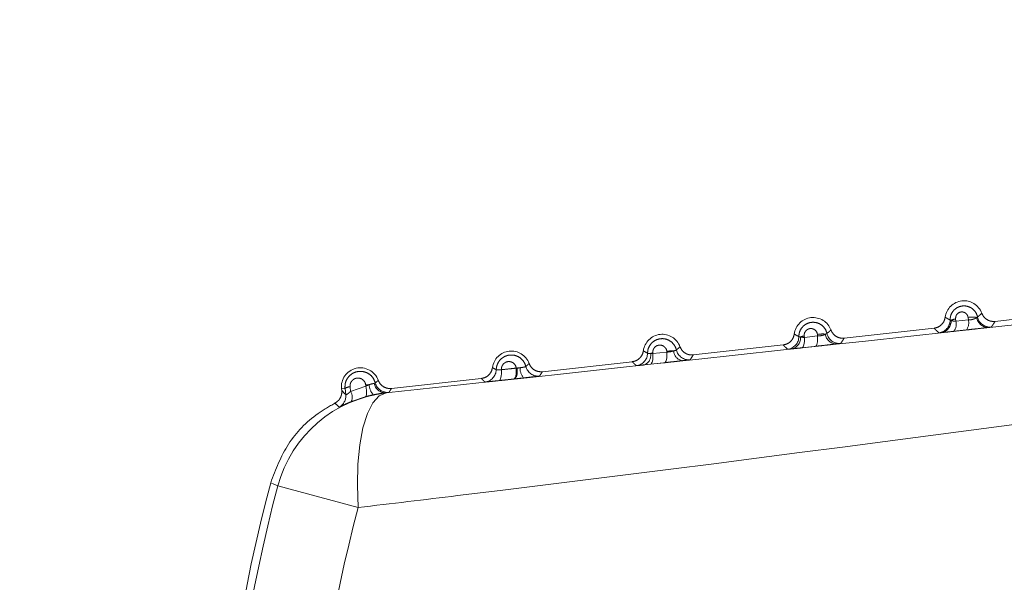
# Model space of a CAD drawing. Units: inches. Extents: x 4 to 132, y 2 to 86.
# Drawn here: x 18 to 18, y 69 to 70 of the extents above; entities that cross this region are included whole.
import ezdxf

# ---------------------------------------------------------------- set-up
doc = ezdxf.new("R2010")
doc.units = ezdxf.units.IN
doc.header["$LTSCALE"] = 8
doc.header["$MEASUREMENT"] = 0
doc.linetypes.add('PHANTOM', pattern=[0.49999999999999994, 0.25, -0.05, 0.05, -0.05, 0.05, -0.05])
doc.layers.add('LAYER_1', color=5, linetype='Continuous')
doc.styles.add('SLDTEXTSTYLE0', font='TXT', dxfattribs={"width": 0.75})
doc.dimstyles.new('SLDDIMSTYLE0', dxfattribs={"dimtxt": 1, "dimasz": 1.04, "dimexe": 0, "dimexo": 0.0625, "dimgap": 0.25, "dimtad": 0, "dimtih": 1, "dimtoh": 1, "dimrnd": 1e-09, "dimzin": 12, "dimdsep": 46, "dimtxsty": 'SLDTEXTSTYLE0', "dimsah": 1, "dimcen": 0.09, "dimadec": 0, "dimazin": 3, "dimtfac": 1, "dimtofl": 0, "dimtmove": 0, "dimatfit": 3, "dimfxl": 1, "dimfrac": 2, "dimtolj": 1, "dimtzin": 12, "dimarcsym": 0})

# ---------------------------------------------------------------- blocks, each defined once
blk = doc.blocks.new('_D')
at = {"layer": 'LAYER_1'}
for p, q in [((17.4865208409092, 73.64788423653896), (17.48652186699265, 58.39350573825)), ((43.10402084091223, 73.6478859596962), (43.10402186699567, 58.39350746140724)), ((28.07801877607408, 61.12822885326581), (27.87489376592486, 61.12822885326581)), ((27.87489376592486, 61.12822885326581), (27.87489376592486, 59.54072880553516)), ((31.91083123743079, 61.12822885326581), (32.11395624758001, 61.12822885326581)), ((32.11395624758001, 61.12822885326581), (32.11395624758001, 59.54072880553516)), ((27.87489376592486, 59.54072880553516), (28.07801877607408, 59.54072880553516)), ((32.11395624758001, 59.54072880553516), (31.91083123743079, 59.54072880553516)), ((17.4865217997278, 59.39350573824999), (23.29860210307525, 59.39350612919869)), ((43.10402179973082, 59.39350746140724), (36.69024798376212, 59.39350702998572))]:
    blk.add_line(p, q, dxfattribs=at)
for points in [[(17.4865217997278, 59.39350573824999), (18.52652181049018, 59.23350580820544), (18.52652178896543, 59.55350580820543)], [(43.10402179973082, 59.39350746140724), (42.06402178896845, 59.5535073914518), (42.0640218104932, 59.2335073914518)]]:
    blk.add_solid(points, dxfattribs=at)
at = {"layer": 'LAYER_1', "char_height": 1, "attachment_point": 1, "style": 'SLDTEXTSTYLE0'}
for s, insert in [('25.62', (27.9256751284609, 62.620421603187, 0.003937007874015748)), ('650.7', (28.3319250387606, 60.82979649030776, 0.003937007874015748)), ('MAX DISTANCE', (25.14998039352334, 59.03917139576166, 0.003937007874015748)), ('BETWEEN MONITORS', (23.50136959841592, 57.45167134803101, 0.003937007874015748))]:
    blk.add_mtext(s, dxfattribs=dict(at, insert=insert))
blk = doc.blocks.new('_D_4')
at = {"layer": 'LAYER_1'}
for p, q in [((15.14037364723416, 73.64788423653896), (15.14037364723415, 51.82511551281141)), ((71.0676679807784, 73.64788423653896), (71.0676679807784, 51.82511551281141)), ((15.14037364723415, 52.82511551281141), (39.97998593654525, 52.82511551281141)), ((71.0676679807784, 52.82511551281141), (46.40704848602638, 52.82511551281141)), ((40.90766664512661, 52.81747661438995), (40.7045416349774, 52.81747661438995)), ((40.7045416349774, 52.81747661438995), (40.7045416349774, 51.2299765666593)), ((45.4793678507775, 52.81747661438995), (45.68249286092671, 52.81747661438995)), ((45.68249286092671, 52.81747661438995), (45.68249286092671, 51.2299765666593)), ((40.7045416349774, 51.2299765666593), (40.90766664512661, 51.2299765666593)), ((45.68249286092671, 51.2299765666593), (45.4793678507775, 51.2299765666593))]:
    blk.add_line(p, q, dxfattribs=at)
for points in [[(15.14037364723415, 52.82511551281141), (16.18037364723415, 52.66511551281141), (16.18037364723415, 52.9851155128114)], [(71.0676679807784, 52.82511551281141), (70.02766798077839, 52.9851155128114), (70.02766798077839, 52.66511551281141)]]:
    blk.add_solid(points, dxfattribs=at)
at = {"layer": 'LAYER_1', "char_height": 1, "attachment_point": 1, "style": 'SLDTEXTSTYLE0'}
for s, insert in [('55.93', (41.12476736966051, 54.30966936431113, -6.918540205667076)), ('1420.6', (41.16157290781313, 52.51904425143191, -6.918540205667076))]:
    blk.add_mtext(s, dxfattribs=dict(at, insert=insert))

msp = doc.modelspace()

# ---------------------------------------------------------------- linework, layer by layer
at = {"color": 7, "linetype": 'PHANTOM', "lineweight": 0}
for p, q in [((18.40305367382399, 69.52784769158225), (18.46908675284315, 69.53517719095966)), ((18.38748396427625, 69.5288284768593), (18.38758800940069, 69.5278975861556)), ((18.38758800940077, 69.52789758615562), (18.39250062887744, 69.52841974097593)), ((18.39250062887744, 69.52841974097593), (18.39239741511478, 69.52938077482604)), ((18.32764868737317, 69.52210915392489), (18.32771344702618, 69.52152954289105)), ((18.32771344702623, 69.52152954289106), (18.33291739604881, 69.5220833746196)), ((18.33291739604881, 69.5220833746196), (18.33285165703749, 69.52269295214252)), ((18.34341990579118, 69.52122849901754), (18.37893278459799, 69.525170335851)), ((18.39167790116112, 69.52446815637416), (18.38675612952364, 69.5239335248912)), ((18.28378613775837, 69.51460930645283), (18.31929901656518, 69.51855114328629)), ((18.26782076999208, 69.51540246310238), (18.26784866386985, 69.51515277191227)), ((18.26784866386985, 69.51515277191227), (18.273364167695, 69.51574072155606)), ((18.273364167695, 69.51574072155606), (18.27333393609044, 69.51602002246945)), ((18.33200116280091, 69.51799156450843), (18.32679062288743, 69.51742661261713)), ((18.22415236972555, 69.5079901138881), (18.25966524853238, 69.51193195072156)), ((18.26686358564368, 69.51093390097721), (18.26442090266397, 69.51067383227854)), ((18.27238391839536, 69.51153165930477), (18.26686358564368, 69.51093390097721)), ((18.21383177168354, 69.50939000756588), (18.21407339612681, 69.50939714023136)), ((18.15439630098746, 69.5022805228027), (18.15434956640437, 69.50270983439489)), ((18.16451860169274, 69.50137092132339), (18.20003148049956, 69.50531275815685)), ((18.21344542365782, 69.50515272737869), (18.21280686248542, 69.50508338601547)), ((18.14616111980176, 69.50134557146392), (18.14478329632349, 69.50119263665493)), ((18.14485264785063, 69.50056783342681), (18.14478329632349, 69.50119263665493)), ((18.14643284726461, 69.49892807800022), (18.14616111980176, 69.50134557146392)), ((18.1481758745091, 69.50202011532191), (18.14837663046219, 69.50022262357643)), ((18.14837663046219, 69.50022262357643), (18.15439630098758, 69.50228052280278)), ((18.16223651236493, 69.49966787532215), (18.16239002645314, 69.49960170278499)), ((18.15415240911579, 69.49805009528158), (18.14867355632913, 69.49617027587865)), ((18.15138946659976, 69.45434216618902), (18.11962260694496, 69.46286914382131))]:
    msp.add_line(p, q, dxfattribs=at)
at = {"color": 7, "linetype": 'PHANTOM', "lineweight": 0, "flags": 128}
for points in [[(18.33291739604881, 69.5220833746196), (18.33293712643826, 69.52127130580712), (18.33291434063165, 69.52050752688805), (18.33284968988173, 69.51981386781678), (18.3327450220045, 69.51921015441656), (18.33260332856589, 69.51871364172759), (18.33242865937824, 69.51833852083197), (18.33222600675059, 69.5180955132511), (18.33200116280091, 69.51799156450843)], [(18.32771344702618, 69.52152954289105), (18.32773334264471, 69.52071573935382), (18.32771039583399, 69.51995010715274), (18.32764526449291, 69.51925459742503), (18.32753981597634, 69.51864915085432), (18.32739707355687, 69.51815112595912), (18.32722112974583, 69.51777480141375), (18.32701702895842, 69.51753096667001), (18.32679062288743, 69.51742661261713)], [(18.26784866386985, 69.51515277191227), (18.26787091849384, 69.51432098330508), (18.26784701135845, 69.5135360463437), (18.26777765039072, 69.51282120421898), (18.26766488947559, 69.51219762450579), (18.26751206763723, 69.51168377235864), (18.26732371016533, 69.51129486373003), (18.26710539461437, 69.51104241480267), (18.26686358564368, 69.51093390097721)], [(18.273364167695, 69.51574072155606), (18.27338617974267, 69.5149104469819), (18.27336230520383, 69.5141271417236), (18.27329324911974, 69.51341393764216), (18.27318105079206, 69.51279189643411), (18.27302902356015, 69.51227938765668), (18.27284165695442, 69.51189154625459), (18.27262448411567, 69.51163982560861), (18.27238391839536, 69.51153165930477)], [(18.20799108044785, 69.50876641530257), (18.20801611090459, 69.50791982630153), (18.20799232899448, 69.50711887128098), (18.20792045793257, 69.506387907525), (18.20780268333957, 69.50574916386213), (18.20764258677642, 69.50522206468008), (18.20744503682794, 69.50482263922416), (18.20721604104774, 69.50456303414308), (18.20696256326665, 69.50445114410577)], [(18.21383177168375, 69.50939000757066), (18.21385652499264, 69.5085447404769), (18.21383269980703, 69.50774522122113), (18.21376101893616, 69.50701570564271), (18.21364365703644, 69.50637832580742), (18.21348417463674, 69.50585241856399), (18.21328741011894, 69.5054539389023), (18.21305933293096, 69.50519497591044), (18.21280686248542, 69.50508338601547)], [(18.14485264785063, 69.50056783342681), (18.14594382041168, 69.49943789549225), (18.14643284726461, 69.49892807800022)], [(18.16239002645314, 69.49960170278499), (18.15963242296218, 69.49841122031114), (18.15714128094538, 69.49565861713398), (18.15499683276139, 69.49143254650724), (18.15326814478004, 69.48586911773819), (18.15201089295766, 69.4791475125071), (18.15126556967823, 69.47148421395224), (18.15105617961281, 69.46312603438454), (18.15138946659976, 69.45434216618902)], [(18.15415240911579, 69.49805009528158), (18.15436151342928, 69.4981936890256), (18.15452526906172, 69.49847170121603), (18.15463895865557, 69.49887612307248), (18.15469930712065, 69.4993953042934), (18.15470457598067, 69.50001428866992), (18.15465461345399, 69.50071524493377), (18.15455085882608, 69.50147798042796), (18.15439630098746, 69.5022805228027)], [(18.11962260694496, 69.46286914382131), (18.11800917980724, 69.46359008801706), (18.11679836247535, 69.46413107257065)]]:
    msp.add_lwpolyline(points, dxfattribs=at)
at = {"color": 7, "linetype": 'PHANTOM', "lineweight": 0}
for centre, radius, start, end in [((18.39077258945884, 69.52849680598439), 0.007500000000004375, 20.21961251019429, 172.4478981808873), ((18.33113882142603, 69.52187761341968), 0.007500000000004375, 20.21961251019429, 172.4478981808873), ((18.38029876997458, 69.52831561614724), 0.00500024596310735, 276.3383095159017, 0.9886982082671836), ((18.38104938380268, 69.52800220674636), 0.004650235334058428, 280.1927925645823, 3.521796540022621), ((18.38837754031716, 69.52262057656095), 0.006271882034537804, 98.19099370233042, 115.3643328513873), ((18.3832123832638, 69.52674651726899), 0.00452449595773964, 321.5577850966565, 14.73852124516331), ((18.38812006855153, 69.52727034321663), 0.004528843558569823, 321.7756552066684, 14.70219377744409), ((18.39414539197634, 69.52090047891464), 0.008658570427814481, 79.12344597736971, 101.6468142691064), ((18.40038183254009, 69.53015044640205), 0.004662838611626367, 189.2179173719201, 272.6175621066961), ((18.40102206711341, 69.53060429580717), 0.005000246059658722, 191.6215519415657, 276.3291955932341), ((18.27150505339322, 69.51525842085495), 0.007500000000002721, 20.21961251029616, 172.4478981807761), ((18.32895463339077, 69.51398519551198), 0.008228255908486587, 99.13230668312714, 109.6247034810305), ((18.33486954432882, 69.51189660075049), 0.01098330881386629, 84.04214291435618, 100.5866941113181), ((18.34040131478355, 69.52336884440139), 0.004425826638053854, 187.1159469183977, 269.4339304224554), ((18.34150335327459, 69.52414437438357), 0.005000244859943958, 192.3389270278903, 276.3292649800737), ((18.32051623369093, 69.52182813180161), 0.005000244753842878, 276.3382395715074, 0.2645170228673615), ((18.32180777299159, 69.52129430904051), 0.00440548402664975, 283.5501629493049, 5.747497842699744), ((18.2118712853604, 69.50863922829024), 0.007500000000000554, 20.2196125102774, 172.4478981807726), ((18.26072534159958, 69.51534986214638), 0.005000243519775426, 276.3381681118644, 359.5116215779779), ((18.26289975139047, 69.51446419718218), 0.004084209507308968, 291.8666048748226, 10.53646475210722), ((18.26968345841407, 69.50435132913726), 0.0112070143246194, 99.56738046021327, 104.3012715573846), ((18.27569032896762, 69.50234149973171), 0.01388000618437701, 88.60233054655828, 99.77438057666494), ((18.280130672526, 69.51640131320187), 0.004105911260333617, 182.5675986154954, 261.7372888805618), ((18.28199093854506, 69.51769545534272), 0.005000243632899738, 193.0862586045107, 276.3293360234237), ((18.15223751732759, 69.50202003572552), 0.007500000000001368, 20.21961251016615, 186.333755345503), ((18.20092921410572, 69.50887824060517), 0.005000242288951177, 276.3380967483793, 358.7463049521565), ((18.20884804768439, 69.50800158325193), 0.005408497538828765, 328.2147476792285, 14.9532272342101), ((18.21657631295339, 69.49256042942488), 0.01702173385474031, 94.20362558577709, 98.45556877162551), ((18.22102081223089, 69.50934007015148), 0.005695598423141445, 178.0248780554503, 222.0671573503998), ((18.22248229519474, 69.51125429525844), 0.005000242407370247, 193.8469240780641, 276.3294070714738), ((18.15727912137072, 69.48444301718139), 0.0185002406311994, 94.95957302901573, 99.11126858927946), ((18.16298612721373, 69.50351492675486), 0.007334462136408614, 185.0132867246138, 219.6061523117721), ((18.16211896406806, 69.5041780300021), 0.004511686252296855, 190.3751470171439, 271.4929636358017), ((18.16297575196598, 69.50481870654046), 0.005000241200834242, 194.6101959527813, 276.3294771204675), ((18.16791525027192, 69.44990557090254), 0.05000233616867374, 96.34409959399265, 164.9738811600693), ((18.14146302118833, 69.49837707171497), 0.005000277907762697, 298.4404707759273, 6.326564205677667), ((18.14817394125868, 69.49867974253301), 0.003340373348335185, 89.96683990546808, 127.0544556371138), ((18.14445913797388, 69.49789852678792), 0.004555016276413353, 337.7024209634008, 30.67901707873574), ((17.89234464768362, 69.23163272640193), 0.3634258478663925, 46.20938890526629, 46.57316988137705), ((18.68650060326982, 69.3107056612668), 0.5899999999999984, 164.9273822188252, 177.7401284722126), ((18.68650060326982, 69.3107056612668), 0.5869449617642224, 164.9746375604727, 177.6928731305632), ((18.68650060326982, 69.3107056612668), 0.554053584172684, 164.974637560473, 177.6928731305637)]:
    msp.add_arc(centre, radius, start, end, dxfattribs=at)
for points, knots in [([(18.38529827149233, 69.5284018963047), (18.38531943311626, 69.52882413381242), (18.38537063536312, 69.52984577133765), (18.38599930248403, 69.5313672473628), (18.38714876970111, 69.53272719621452), (18.38865176549331, 69.53364408968909), (18.39037329034107, 69.53405181559428), (18.39218705614638, 69.53388915222246), (18.3939146790015, 69.53310973412738), (18.39531696564706, 69.53174135368349), (18.39593689897314, 69.53043799244175), (18.39610237048512, 69.52969553734715), (18.39612432837623, 69.52959701435717)], [0, 0, 0, 0, 0.0782102490124062, 0.1892359721351396, 0.2970848074941697, 0.402845039054641, 0.5098640041998443, 0.6208404683533243, 0.7371326204013309, 0.858173189639091, 0.9811797352889104, 1, 1, 1, 1]), ([(18.16239002645314, 69.49960170278499), (18.17543509372445, 69.50101056444217), (18.27691641311666, 69.51197050330934), (18.37974072442578, 69.52311642610397), (18.4693473315684, 69.53282957966059)], [0, 0, 0, 0, 0.1285464886486314, 1, 1, 1, 1]), ([(18.39239741511477, 69.52938077482602), (18.39237896275085, 69.52950103325416), (18.39231465913872, 69.52992011513187), (18.39199694232265, 69.53057756239535), (18.39136973118607, 69.53119313877085), (18.3905932350359, 69.53154525641254), (18.38977493009685, 69.53162068858816), (18.38899449246976, 69.53143763449123), (18.38831033330598, 69.53102159006798), (18.38778671936046, 69.5304023316168), (18.38746923180525, 69.52963448669759), (18.38747905702517, 69.52909695134939), (18.38748396427625, 69.5288284768593)], [0, 0, 0, 0, 0.04711024579558344, 0.1641718636632096, 0.280470905904369, 0.3921362252315511, 0.4976954599485287, 0.5980949745952918, 0.6960595857648136, 0.7953042991167205, 0.8977637952502433, 1, 1, 1, 1]), ([(18.39612432837623, 69.52959701435717), (18.39614998482688, 69.52961649991872), (18.3963895826781, 69.52979846969859), (18.39667892587638, 69.53003588601736), (18.39722035542108, 69.53050932616814), (18.39754148143605, 69.53082478158375), (18.39781040024294, 69.53108895169154)], [0, 0, 0, 0, 0.04285362980542948, 0.4001971185439396, 0.4977103450484644, 1, 1, 1, 1]), ([(18.39781040024292, 69.53108895169157), (18.39805665604665, 69.53057993363717), (18.39854916796108, 69.52956189689388), (18.39987411884561, 69.52846369314496), (18.40142950680563, 69.5278173050666), (18.40252391406617, 69.52783778031514), (18.40305367382399, 69.52784769158225)], [0, 0, 0, 0, 0.2539252969660602, 0.507850910447868, 0.7617698713298254, 1, 1, 1, 1]), ([(18.32551642515762, 69.52185121631445), (18.3255400906263, 69.52225544280304), (18.32559934728021, 69.52326759724072), (18.32622038033724, 69.52479271949866), (18.32738090655988, 69.526188023086), (18.32891348612351, 69.52714324330299), (18.33068847348898, 69.52757976785537), (18.33257171797426, 69.5274214414636), (18.33436625288513, 69.52661500605633), (18.33581396899378, 69.52519744047208), (18.33643324567822, 69.52387888276421), (18.33660208959399, 69.523147424611), (18.33661861099536, 69.52307585132586)], [0, 0, 0, 0, 0.07351334509762676, 0.1840721985490026, 0.291860433029242, 0.3985270778526586, 0.5073629786416302, 0.6207715348205095, 0.7396201180056848, 0.8626791737780786, 0.9865631374680993, 1, 1, 1, 1]), ([(18.37893278459799, 69.525170335851), (18.37948602552375, 69.52528723657264), (18.38059250806484, 69.52552103816164), (18.38197659050794, 69.52654371216256), (18.3829773634851, 69.52789851941905), (18.38322013168436, 69.52896585727038), (18.38333764627608, 69.52948251378552)], [0, 0, 0, 0, 0.2539252969919944, 0.5078509104980027, 0.7617698714567036, 1, 1, 1, 1]), ([(18.38333764627608, 69.52948251378552), (18.38336471596662, 69.52946518796023), (18.38361857457944, 69.52930270697544), (18.38393965526586, 69.52910902418269), (18.38456201990529, 69.52875745267515), (18.3849631742705, 69.52856372407352), (18.38529827149208, 69.52840189630402)], [0, 0, 0, 0, 0.04309662797919622, 0.4041586726228118, 0.5022744593706899, 0.9999999999999999, 0.9999999999999999, 0.9999999999999999, 0.9999999999999999]), ([(18.38529827149233, 69.52840189630464), (18.38533179138164, 69.52837246711813), (18.38538176309662, 69.52832859385506), (18.38561428550787, 69.52829795090668), (18.38569083717672, 69.52828786255077)], [0, 0, 0, 0, 0.6707772449740328, 1, 1, 1, 1]), ([(18.38569083717673, 69.52828786255077), (18.3857643164919, 69.52824973929418), (18.38601710201113, 69.52811858664), (18.38660937950575, 69.52794512503425), (18.38726732490925, 69.52791316403771), (18.38758800940077, 69.52789758615562)], [0, 0, 0, 0, 0.1735955484229606, 0.5972080815021922, 1, 1, 1, 1]), ([(18.39250062887744, 69.52841974097593), (18.39282611140193, 69.52843486986328), (18.3934804244253, 69.52846528325654), (18.39444839421655, 69.52868774568864), (18.39527315385338, 69.52900889442148), (18.39560618759642, 69.5292685880791), (18.39577920880412, 69.529403506871)], [0, 0, 0, 0, 0.2373499797775186, 0.4771413860297341, 0.7283589704173266, 0.9999999999999999, 0.9999999999999999, 0.9999999999999999, 0.9999999999999999]), ([(18.39577920880411, 69.529403506871), (18.39591247895105, 69.52945138742976), (18.39610767055795, 69.529521514787), (18.39612031661425, 69.52957883152551), (18.39612432837623, 69.52959701435717)], [0, 0, 0, 0, 0.6827657656690331, 1, 1, 1, 1]), ([(18.40305367382399, 69.52784769158225), (18.40282127341594, 69.52747885719972), (18.40254375529027, 69.5270384180999), (18.40204781267989, 69.52630042087458), (18.40178478919283, 69.52593131562767), (18.40157329813321, 69.52563452669584)], [0, 0, 0, 0, 0.5022886580032003, 0.5998019025763434, 1, 1, 1, 1]), ([(18.31929901656518, 69.51855114328629), (18.31985225749094, 69.51866804400794), (18.32095874003204, 69.51890184559694), (18.32234282247514, 69.51992451959786), (18.3233435954523, 69.52127932685434), (18.32358636365156, 69.52234666470567), (18.32370387824326, 69.52286332122081)], [0, 0, 0, 0, 0.2539252969942266, 0.5078509105003213, 0.7617698714598834, 1, 1, 1, 1]), ([(18.32370387824327, 69.52286332122081), (18.32393590686291, 69.52271818345581), (18.32423039474633, 69.52253397638134), (18.32483201811597, 69.52219080576664), (18.32520728535325, 69.52200460546779), (18.32551642515751, 69.52185121631409)], [0, 0, 0, 0, 0.3956296654462374, 0.5021283278607599, 1, 1, 1, 1]), ([(18.33285165703749, 69.52269295214252), (18.33283267344059, 69.52281721466575), (18.33276531006346, 69.52325816077642), (18.33243082195201, 69.52395621578565), (18.33176266910677, 69.52461402736704), (18.3309309577945, 69.52498945528068), (18.33005541768719, 69.52506530104893), (18.32922627545619, 69.52486348908188), (18.32850722470632, 69.52441707245728), (18.32796216752893, 69.5237623587782), (18.32763266447907, 69.52295579087688), (18.3276433495311, 69.5223912012452), (18.32764868737317, 69.52210915392489)], [0, 0, 0, 0, 0.04567986115423693, 0.1620951883970354, 0.2791179910262524, 0.3923935313097248, 0.4997052554955005, 0.6013641427495583, 0.6996676202743255, 0.7981476220460388, 0.899162295752195, 1, 1, 1, 1]), ([(18.33291739604881, 69.5220833746196), (18.3332433619524, 69.52209780638623), (18.33389732417225, 69.52212675981367), (18.3348766209889, 69.52233139440109), (18.33558172322151, 69.52257894954464), (18.33589454899287, 69.52275561991547), (18.3360095780844, 69.52282058333638)], [0, 0, 0, 0, 0.2735059960794866, 0.5487156367351974, 0.8340583318907295, 1, 1, 1, 1]), ([(18.3360095780844, 69.52282058333638), (18.33619225318951, 69.52286932191123), (18.33655040663786, 69.52296487893112), (18.33659618281952, 69.52303935939965), (18.33661861099536, 69.5230758513259)], [0, 0, 0, 0, 0.5100470369622155, 1, 1, 1, 1]), ([(18.33661861099536, 69.52307585132586), (18.33683204862865, 69.5232472370108), (18.33710301210795, 69.52346481467403), (18.33762522420947, 69.52392747972699), (18.33792718106716, 69.52422443766626), (18.33817663221012, 69.52446975912684)], [0, 0, 0, 0, 0.3921576079962331, 0.4978521746881056, 1, 1, 1, 1]), ([(18.33817663221011, 69.52446975912686), (18.33842288801384, 69.52396074107246), (18.33891539992826, 69.52294270432915), (18.34024035081278, 69.52184450058024), (18.34179573877284, 69.5211981125019), (18.34289014603335, 69.52121858775043), (18.34341990579118, 69.52122849901754)], [0, 0, 0, 0, 0.2539252969655818, 0.5078509104481786, 0.7617698713303165, 1, 1, 1, 1]), ([(18.38085079150779, 69.52334593487794), (18.38051667574454, 69.52364685307792), (18.38011669648056, 69.52400709061648), (18.37948324225998, 69.52461587750977), (18.37917822156233, 69.52492311507177), (18.37893278459799, 69.525170335851)], [0, 0, 0, 0, 0.497726533152356, 0.5958422627583523, 0.9999999999999999, 0.9999999999999999, 0.9999999999999999, 0.9999999999999999]), ([(18.38187229378852, 69.52342536200165), (18.38167286652151, 69.52340670391348), (18.38106588242149, 69.52334991547616), (18.38093719686454, 69.52334753394597), (18.38085079150724, 69.52334593487788)], [0, 0, 0, 0, 0.3285543509413708, 1, 1, 1, 1]), ([(18.38675612952364, 69.5239335248912), (18.38592311288689, 69.52384386764989), (18.38425775261713, 69.5236646256024), (18.38270088569464, 69.52350541873551), (18.38205543816619, 69.52344305701), (18.38187229378852, 69.52342536200165)], [0, 0, 0, 0, 0.4175315685630833, 0.834725808559609, 1, 1, 1, 1]), ([(18.40059478058879, 69.52549247291064), (18.400592892037, 69.52549223276569), (18.40016597263394, 69.52543794643708), (18.399062373241, 69.52530292241197), (18.39683814980497, 69.52504328031259), (18.39426013060972, 69.52475101441276), (18.39253865899801, 69.52456244399589), (18.39167790116112, 69.52446815637416)], [0, 0, 0, 0, 0.001130099524079946, 0.2554663398048764, 0.504269297131263, 0.752128304307281, 1, 1, 1, 1]), ([(18.40157329813322, 69.52563452669584), (18.40155413334203, 69.52562872141792), (18.40149346765539, 69.52561034494997), (18.4009598345745, 69.52554035349038), (18.40059478058879, 69.52549247291064)], [0, 0, 0, 0, 0.3159082546001104, 0.9999999999999999, 0.9999999999999999, 0.9999999999999999, 0.9999999999999999]), ([(18.2657254034732, 69.51530724152947), (18.2657515355491, 69.51569365587892), (18.26581955050596, 69.51669939133654), (18.26643775792926, 69.518233034759), (18.26761799896535, 69.51966710037925), (18.26918863176481, 69.52065921007758), (18.27102240231413, 69.5211193760831), (18.27297610778511, 69.52095901027394), (18.27483486247463, 69.52012057931123), (18.27632450111503, 69.51865168092034), (18.27693945992633, 69.51732132155203), (18.27711069531389, 69.51660456055907), (18.27712054975104, 69.51656331163123)], [0, 0, 0, 0, 0.06897074044608735, 0.1795127932091577, 0.2876576605847245, 0.3954886152504366, 0.5062003558513115, 0.6219163911525386, 0.7430557630210903, 0.8678206791490833, 0.9923932031453967, 0.9999999999999999, 0.9999999999999999, 0.9999999999999999, 0.9999999999999999]), ([(18.27333393609044, 69.51602002246945), (18.27331451497245, 69.51614789223059), (18.27324423236063, 69.51661063700115), (18.27289385778261, 69.51735024618313), (18.27218479452877, 69.5180531693742), (18.27129664941184, 69.51845523590555), (18.27036089174666, 69.51853441808527), (18.26947850858149, 69.51831536090916), (18.26871928054357, 69.51783793086318), (18.2681481223356, 69.51714484206973), (18.26780356067118, 69.51629502639041), (18.26781503620184, 69.51569984675298), (18.26782076999208, 69.51540246310238)], [0, 0, 0, 0, 0.04414457495831721, 0.1597537293273484, 0.2770985969728049, 0.3915556544141165, 0.5003194346604893, 0.6031464352241563, 0.7019423804145869, 0.8000349059972408, 0.9000867201934876, 0.9999999999999999, 0.9999999999999999, 0.9999999999999999, 0.9999999999999999]), ([(18.32106824902385, 69.5168584510603), (18.32076124226334, 69.51713787902082), (18.32038856449834, 69.51747707867762), (18.31980399485397, 69.51804188413557), (18.31952155354681, 69.51832671978772), (18.31929901656518, 69.51855114328629)], [0, 0, 0, 0, 0.497872568080563, 0.6043711728581818, 0.9999999999999999, 0.9999999999999999, 0.9999999999999999, 0.9999999999999999]), ([(18.32551642515762, 69.52185121631436), (18.32554953825541, 69.52182561514353), (18.32561549872874, 69.52177461824323), (18.32599975568814, 69.52174850069072), (18.3261911101769, 69.52173549452182)], [0, 0, 0, 0, 0.5020142535234869, 0.9999999999999999, 0.9999999999999999, 0.9999999999999999, 0.9999999999999999]), ([(18.3261911101769, 69.52173549452182), (18.32638159161851, 69.5216818013908), (18.32679916100797, 69.52156409644407), (18.32739137928013, 69.52154171477679), (18.32771344702623, 69.52152954289105)], [0, 0, 0, 0, 0.4561671578950521, 1, 1, 1, 1]), ([(18.34035758931059, 69.51894323376408), (18.34003409879858, 69.51890406397618), (18.33913528362229, 69.51879523110934), (18.33718888937761, 69.51856879437132), (18.33459041374227, 69.51827468078041), (18.33286424937667, 69.51808593691932), (18.33200116280091, 69.51799156450843)], [0, 0, 0, 0, 0.1580502268240348, 0.4391409862408678, 0.7195690657717924, 0.9999999999999999, 0.9999999999999999, 0.9999999999999999, 0.9999999999999999]), ([(18.34205459018067, 69.5191746071322), (18.34197767640628, 69.519158464081), (18.34182011685988, 69.51912539468812), (18.34085273637147, 69.51900490538604), (18.34035758931059, 69.51894323376408)], [0, 0, 0, 0, 0.4881568660757203, 0.9999999999999999, 0.9999999999999999, 0.9999999999999999, 0.9999999999999999]), ([(18.34341990579118, 69.52122849901754), (18.34320447954024, 69.52088616745827), (18.3429437092116, 69.52047178010841), (18.34248608346223, 69.51978686984106), (18.34224471552233, 69.51944438342231), (18.34205459018067, 69.5191746071322)], [0, 0, 0, 0, 0.5021469224903389, 0.6078415115922199, 1, 1, 1, 1]), ([(18.20592825942739, 69.50876883850208), (18.20595664462643, 69.5091372341322), (18.20603378105265, 69.51013834468618), (18.20665225240041, 69.51168364647893), (18.20785806296584, 69.51315883390059), (18.20947222267433, 69.5141868136364), (18.21136788161963, 69.51466721002228), (18.21339222026575, 69.51450091281315), (18.21531326066819, 69.51362785721491), (18.21684311262177, 69.51210681534714), (18.21745216851293, 69.5107667422175), (18.21762514136832, 69.51006660164417), (18.21762736683108, 69.51005759365981)], [0, 0, 0, 0, 0.06453404822929862, 0.1753704753608192, 0.2841419903179073, 0.3932715163210436, 0.5058449904478057, 0.6237274186281195, 0.7469341392135277, 0.8731868891186941, 0.9983684269094484, 1, 1, 1, 1]), ([(18.25966524853238, 69.51193195072156), (18.26021848945814, 69.51204885144321), (18.26132497199926, 69.51228265303223), (18.26270905444236, 69.51330532703318), (18.2637098274195, 69.51466013428966), (18.26395259561875, 69.51572747214097), (18.26407011021046, 69.5162441286561)], [0, 0, 0, 0, 0.2539252969971069, 0.5078509105068918, 0.7617698714659329, 1, 1, 1, 1]), ([(18.26407011021046, 69.5162441286561), (18.26409717999489, 69.51622680305921), (18.26436505713349, 69.51605535243941), (18.26470153285038, 69.51585295491057), (18.26522703328463, 69.51555844595246), (18.26550940109135, 69.51541611793282), (18.2657254034732, 69.51530724152936)], [0, 0, 0, 0, 0.05073099503118963, 0.5020237167130215, 0.6190639983189008, 1, 1, 1, 1]), ([(18.26572540347321, 69.51530724152936), (18.26576175316429, 69.51528491944558), (18.26583443670343, 69.51524028500708), (18.26630139608231, 69.51522217354233), (18.26673482150353, 69.51521431110464), (18.26691509593154, 69.51521104088471)], [0, 0, 0, 0, 0.3688164353405481, 0.737472122052073, 1, 1, 1, 1]), ([(18.26691509593154, 69.51521104088471), (18.2669234846458, 69.51520986353742), (18.26720057560835, 69.51517097411016), (18.26752960022176, 69.51516173312945), (18.26784866386984, 69.51515277191227)], [0, 0, 0, 0, 0.03027422543519824, 0.9999999999999999, 0.9999999999999999, 0.9999999999999999, 0.9999999999999999]), ([(18.273364167695, 69.51574072155606), (18.27368954733685, 69.51575561046045), (18.27434157181848, 69.51578544616288), (18.27530122956414, 69.51596634906022), (18.27579469819758, 69.51613658676104), (18.27602888334061, 69.51621737637483)], [0, 0, 0, 0, 0.3435715956928159, 0.6884791264454775, 1, 1, 1, 1]), ([(18.27602888334061, 69.51621737637483), (18.2762666730872, 69.51626717024143), (18.2767434854709, 69.51636701614552), (18.27707966694, 69.51647842640593), (18.27710887933695, 69.51653908028062), (18.27712054975104, 69.51656331163123)], [0, 0, 0, 0, 0.3739829167792529, 0.749904857409138, 1, 1, 1, 1]), ([(18.27712054975104, 69.51656331163123), (18.27730963293824, 69.51671851395632), (18.27755612322822, 69.51692083689512), (18.27803292851206, 69.51734790060672), (18.27831429552407, 69.51762525641364), (18.27854286417731, 69.51785056656213)], [0, 0, 0, 0, 0.3819780617276906, 0.4979495247200171, 1, 1, 1, 1]), ([(18.2785428641773, 69.51785056656215), (18.27878911998103, 69.51734154850773), (18.27928163189545, 69.51632351176444), (18.28060658277997, 69.51522530801553), (18.28216197074002, 69.51457891993718), (18.28325637800054, 69.5145993951857), (18.28378613775837, 69.51460930645283)], [0, 0, 0, 0, 0.2539252969653295, 0.5078509104477521, 0.7617698713303785, 1, 1, 1, 1]), ([(18.28378613775837, 69.51460930645283), (18.28373730563482, 69.51453071853165), (18.28349314501287, 69.51413777891896), (18.28308878845451, 69.51351104883851), (18.28270510972692, 69.51295978349614), (18.28254218147809, 69.51272568999443)], [0, 0, 0, 0, 0.125750399842938, 0.6287520100565857, 1, 1, 1, 1]), ([(18.32283996288749, 69.51701145093782), (18.32233771467575, 69.51696228025142), (18.32132797456742, 69.51686342551575), (18.32115512341595, 69.51686011494279), (18.32106824902326, 69.51685845106024)], [0, 0, 0, 0, 0.4974034482590693, 1, 1, 1, 1]), ([(18.32679062288743, 69.51742661261713), (18.32595158022278, 69.51733638062903), (18.32443529937722, 69.51717331736543), (18.32333251516043, 69.51706142639901), (18.32283996288749, 69.51701145093782)], [0, 0, 0, 0, 0.5533557105226552, 1, 1, 1, 1]), ([(18.21383177168375, 69.50939000757066), (18.21381256684541, 69.5095112317441), (18.2137374774264, 69.50998520880057), (18.21337634846828, 69.5107579800707), (18.2126260689921, 69.5115077858938), (18.21168072785093, 69.51193860744529), (18.21068278954487, 69.51202304728827), (18.2097441122803, 69.51178775714743), (18.20894110882791, 69.51127886818637), (18.20834044886762, 69.51054523326688), (18.20798690588101, 69.50966828804233), (18.20798972028881, 69.5090602638382), (18.20799108044785, 69.50876641530257)], [0, 0, 0, 0, 0.0398244786743957, 0.1557106032760415, 0.2742637124502437, 0.3906932205672162, 0.5017052574735179, 0.6065741300191059, 0.7068698781730525, 0.8057485064973448, 0.9061213081367052, 0.9999999999999999, 0.9999999999999999, 0.9999999999999999, 0.9999999999999999]), ([(18.21762736683111, 69.51005759365967), (18.21779137329673, 69.51019523976451), (18.21801266207168, 69.51038096133226), (18.21844241272514, 69.51077021281426), (18.2187023059711, 69.51102703075942), (18.2189090961445, 69.51123137399743)], [0, 0, 0, 0, 0.3690901289860369, 0.49800172318623, 1, 1, 1, 1]), ([(18.21890909614449, 69.51123137399743), (18.21915535194822, 69.51072235594303), (18.21964786386264, 69.50970431919973), (18.22097281474716, 69.50860611545082), (18.22252820270721, 69.50795972737247), (18.22362260996774, 69.50798020262098), (18.22415236972555, 69.5079901138881)], [0, 0, 0, 0, 0.2539252969656306, 0.5078509104484957, 0.7617698713302307, 1, 1, 1, 1]), ([(18.26127735059804, 69.51038018194312), (18.26106343626203, 69.51057620083958), (18.26078379815748, 69.51083244524884), (18.26024393520414, 69.51134942436387), (18.25992438470372, 69.511671095137), (18.25966524853238, 69.51193195072156)], [0, 0, 0, 0, 0.3809367712776861, 0.4979770812269106, 1, 1, 1, 1]), ([(18.26442090266397, 69.51067383227854), (18.26394576322385, 69.51062477987428), (18.26280175758614, 69.51050667511959), (18.2615676376455, 69.51038884092688), (18.2613741104768, 69.51038306819736), (18.26127735059804, 69.51038018194312)], [0, 0, 0, 0, 0.2620995358912395, 0.6310638970098477, 1, 1, 1, 1]), ([(18.2795406030946, 69.51233802323635), (18.27889584628331, 69.51226270677283), (18.27751915321849, 69.51210189008788), (18.27497004258742, 69.51181413764478), (18.27324595709282, 69.51162581845654), (18.27238391839536, 69.51153165930477)], [0, 0, 0, 0, 0.3057715780267307, 0.6528874197432907, 1, 1, 1, 1]), ([(18.28254218147809, 69.51272568999443), (18.28249888196978, 69.51271572510773), (18.28239000756769, 69.51269066890906), (18.28146175693119, 69.51256771213538), (18.28018101696476, 69.51241458970071), (18.2795406030946, 69.51233802323635)], [0, 0, 0, 0, 0.2481940504621839, 0.624071263199167, 0.9999999999999999, 0.9999999999999999, 0.9999999999999999, 0.9999999999999999]), ([(18.14616111980176, 69.50134557146392), (18.14614876553061, 69.50199594297847), (18.14612399899832, 69.50329973880021), (18.14686650996457, 69.50514189166749), (18.14809916708115, 69.50665921519264), (18.14976129947175, 69.50772257211446), (18.15171972187873, 69.50822076897518), (18.15381745563164, 69.5080468512191), (18.15578810740224, 69.50713547061424), (18.15738267736777, 69.50558903015329), (18.1578898260762, 69.50422350002162), (18.15813719707116, 69.50355743789484)], [0, 0, 0, 0, 0.1054726168321243, 0.2114403138152264, 0.3157219278524716, 0.4208798999923576, 0.5297472989264175, 0.6438742399593741, 0.7629314267736222, 0.884365497024891, 1, 1, 1, 1]), ([(18.20003148049956, 69.50531275815685), (18.20058472142531, 69.5054296588785), (18.20169120396642, 69.5056634604675), (18.20307528640948, 69.50668613446841), (18.20407605938668, 69.5080409417249), (18.20431882758593, 69.50910827957622), (18.20443634217765, 69.50962493609138)], [0, 0, 0, 0, 0.2539252969926796, 0.5078509104967371, 0.761769871456657, 1, 1, 1, 1]), ([(18.20443634217765, 69.50962493609138), (18.20468033271639, 69.50947248258909), (18.20498768009266, 69.50928044160186), (18.20548697233325, 69.50899757468929), (18.20574083556593, 69.50886598754637), (18.20592825942738, 69.50876883850208)], [0, 0, 0, 0, 0.501960182079488, 0.6323038005896398, 1, 1, 1, 1]), ([(18.20592825942739, 69.50876883850208), (18.20596111333297, 69.5087500757428), (18.2060180580035, 69.50871755482551), (18.20642982591116, 69.50870776079447), (18.20704924919726, 69.50872252386391), (18.20767429272563, 69.50875165228759), (18.20799108044785, 69.50876641530259)], [0, 0, 0, 0, 0.2631591484171724, 0.4561257098501125, 0.7243508816108241, 1, 1, 1, 1]), ([(18.20799108044785, 69.50876641530259), (18.2090348291908, 69.50887785898475), (18.21098152769206, 69.50908571288687), (18.21292863315963, 69.5092935876668), (18.21383177168375, 69.50939000757066)], [0, 0, 0, 0, 0.5361635313695987, 1, 1, 1, 1]), ([(18.21407339612681, 69.50939714023136), (18.21424173890044, 69.50940676550849), (18.21466013204547, 69.50943068783009), (18.21507853901013, 69.50949683788703), (18.21532859764074, 69.50953637210623)], [0, 0, 0, 0, 0.4023554774624417, 1, 1, 1, 1]), ([(18.21532859764074, 69.50953637210623), (18.21564483962943, 69.50958356550072), (18.21627844560854, 69.50967811972812), (18.21702319721398, 69.50981919982411), (18.21754026374061, 69.50994735695879), (18.21759790640457, 69.51002030887206), (18.21762736683112, 69.51005759365967)], [0, 0, 0, 0, 0.2456130824601323, 0.4920975808415571, 0.7404175850911237, 0.9999999999999999, 0.9999999999999999, 0.9999999999999999, 0.9999999999999999]), ([(18.22415236972555, 69.5079901138881), (18.22397388365917, 69.50770568297185), (18.22374956284995, 69.5073482109596), (18.22337419637369, 69.50677941461358), (18.22317854770972, 69.50649518584956), (18.22303354415528, 69.50628453181176)], [0, 0, 0, 0, 0.5019975667501894, 0.6309091946976386, 1, 1, 1, 1]), ([(18.15434956640437, 69.50270983439489), (18.1543292846935, 69.50284497306147), (18.15425314576974, 69.50335229281849), (18.15387151409887, 69.50417719472169), (18.15308016510672, 69.50497508427468), (18.15207695230062, 69.50543598760167), (18.15101553428955, 69.50552694562904), (18.1500184955027, 69.50527610704921), (18.14916911573383, 69.5047353660223), (18.14853691595576, 69.50395979845175), (18.14815647703593, 69.50301462208277), (18.14816941047894, 69.50235152558525), (18.1481758745091, 69.50202011532191)], [0, 0, 0, 0, 0.04138713101553187, 0.1553701082100847, 0.2727151681113137, 0.3886518974882056, 0.4995665874288396, 0.6043364572587486, 0.7042059528178409, 0.8021111906463883, 0.9010967745017312, 1, 1, 1, 1]), ([(18.15439630098757, 69.5022805228028), (18.15471594863001, 69.50243326871035), (18.15514251869188, 69.50263710825924), (18.15557205694072, 69.5028265157515), (18.15567972335454, 69.50287399190873)], [0, 0, 0, 0, 0.7493438265402929, 1, 1, 1, 1]), ([(18.15567972335456, 69.50287399190869), (18.15599832419931, 69.5029650455267), (18.15663427275135, 69.50314679462585), (18.15730260978624, 69.50328154996205), (18.15758875520576, 69.50334503382895), (18.15768104532334, 69.50336550919964)], [0, 0, 0, 0, 0.4048137928244747, 0.8080353509205377, 1, 1, 1, 1]), ([(18.15768104532334, 69.50336550919964), (18.15783666859729, 69.50340545675006), (18.15810234750828, 69.50347365491488), (18.15812698935706, 69.50353289719375), (18.15813719707117, 69.50355743789484)], [0, 0, 0, 0, 0.585756970225052, 1, 1, 1, 1]), ([(18.15813719707117, 69.50355743789486), (18.1581618146665, 69.50357820362487), (18.15828490264386, 69.50368203227558), (18.15859708559401, 69.50395517565106), (18.15893360024513, 69.50427134343936), (18.15918643789048, 69.50452231191066), (18.15925874533388, 69.50459541596265), (18.15927532811251, 69.50461218143319)], [0, 0, 0, 0, 0.06218556123494037, 0.310927807933049, 0.801048128425465, 0.9543729567779025, 0.9999999999999999, 0.9999999999999999, 0.9999999999999999, 0.9999999999999999]), ([(18.15927532811168, 69.5046121814327), (18.15952158391541, 69.5041031633783), (18.16001409582982, 69.50308512663501), (18.16133904671435, 69.5019869228861), (18.16289443467439, 69.50134053480774), (18.16398884193491, 69.50136101005627), (18.16451860169274, 69.50137092132339)], [0, 0, 0, 0, 0.2539252969648469, 0.5078509104460426, 0.7617698713284067, 1, 1, 1, 1]), ([(18.20148121677843, 69.50390856093767), (18.20141905595014, 69.50396572310706), (18.20110825180346, 69.50425153395874), (18.20061932251801, 69.50471896847655), (18.20021111854545, 69.505131302571), (18.20003148049956, 69.50531275815685)], [0, 0, 0, 0, 0.1227936796109322, 0.6139684083286621, 1, 1, 1, 1]), ([(18.20696256326665, 69.50445114410577), (18.20693805943413, 69.50444849413294), (18.20607543684936, 69.50435520560697), (18.20445841285069, 69.5041832936813), (18.20281618536679, 69.50401686417207), (18.20172364612933, 69.50391458473239), (18.2015698620791, 69.50391076356327), (18.20148121677843, 69.50390856093767)], [0, 0, 0, 0, 0.007848703257563724, 0.2763024391392005, 0.5447356472703139, 0.7375732699592809, 1, 1, 1, 1]), ([(18.21280686248542, 69.50508338601547), (18.21190316119551, 69.50498561978958), (18.20995485354156, 69.50477484363121), (18.20800695192782, 69.50456412382464), (18.20696256326665, 69.50445114410577)], [0, 0, 0, 0, 0.463839110868313, 1, 1, 1, 1]), ([(18.21679262769498, 69.50552401237833), (18.21612268124926, 69.50544880517822), (18.21500211589037, 69.50532301216339), (18.21389188622394, 69.50520156540868), (18.21344542365782, 69.50515272737869)], [0, 0, 0, 0, 0.597864676446982, 1, 1, 1, 1]), ([(18.22303354415528, 69.50628453181176), (18.22293570948529, 69.50626557034468), (18.22274348297818, 69.50622831467054), (18.22133659287644, 69.5060514255916), (18.21933099555222, 69.50581283162003), (18.21763877717489, 69.50562028851516), (18.21679262769498, 69.50552401237833)], [0, 0, 0, 0, 0.2570774490616798, 0.5051082616835045, 0.752542347608785, 1, 1, 1, 1]), ([(18.1421736320165, 69.49557178278542), (18.14264846968481, 69.4958785089542), (18.14359814505833, 69.49649196131561), (18.14452739780107, 69.49794229603225), (18.14491663635682, 69.49936201433016), (18.14486976600208, 69.50024525371458), (18.14485264785063, 69.50056783342681)], [0, 0, 0, 0, 0.2796914296294982, 0.5593828809844332, 0.8390763070989993, 1, 1, 1, 1]), ([(18.1464328472646, 69.49892807800022), (18.14645398130533, 69.49887899022785), (18.14648247577079, 69.4988128064889), (18.14664719390609, 69.4988369972919), (18.14681867591771, 69.49893600226041), (18.14715730025291, 69.49918461586931), (18.14761305809914, 69.49956752556398), (18.14811650992975, 69.4999994561963), (18.14837663046219, 69.50022262357643)], [0, 0, 0, 0, 0.182279883983012, 0.2457631234163779, 0.4541275307987638, 0.4838164748164445, 0.7333013304513779, 1, 1, 1, 1]), ([(18.15733532905158, 69.4988391578383), (18.1570680334238, 69.49878032683768), (18.15599764949844, 69.49854473840738), (18.1549433954669, 69.49826213050737), (18.15415240911579, 69.49805009528158)], [0, 0, 0, 0, 0.2497193964191226, 1, 1, 1, 1]), ([(18.16223651236468, 69.49966787532212), (18.16201026049475, 69.49963871846411), (18.1613194932667, 69.49954969996456), (18.15970995793616, 69.49931794992534), (18.15811970234157, 69.49899730959287), (18.15733532905158, 69.4988391578383)], [0, 0, 0, 0, 0.19796561931711, 0.6044067708342982, 1, 1, 1, 1]), ([(18.16352700686946, 69.49984894496693), (18.16348547795219, 69.49983880865601), (18.16338471921833, 69.49981421562737), (18.16266159329202, 69.49972205238302), (18.16223651236514, 69.49966787532216)], [0, 0, 0, 0, 0.4121619604307946, 1, 1, 1, 1]), ([(18.16451860169274, 69.50137092132339), (18.16446979054728, 69.50129233572933), (18.16422573481578, 69.50089940775229), (18.16395853715114, 69.50048747438352), (18.1636700043927, 69.50005797881464), (18.1635924213408, 69.49994456787235), (18.16352700686946, 69.49984894496693)], [0, 0, 0, 0, 0.1554647763013242, 0.777323894910417, 0.8122497202956359, 1, 1, 1, 1]), ([(18.11679836247535, 69.46413107257065), (18.11879681571589, 69.46940303513398), (18.1227937197274, 69.47994695374594), (18.1328044748203, 69.49014332753389), (18.1399093471804, 69.49425986447173), (18.1421736320165, 69.49557178278542)], [0, 0, 0, 0, 0.4052243386784591, 0.8104481766100872, 1, 1, 1, 1]), ([(18.14867355632913, 69.49617027587865), (18.14800211193792, 69.49588592044546), (18.14664620439186, 69.49531169615724), (18.14510719572958, 69.49457570070288), (18.14405953211803, 69.49405896468586), (18.14391652121098, 69.49400665333701), (18.14384438068379, 69.4939802653617)], [0, 0, 0, 0, 0.2418816843857024, 0.4884532589856313, 0.7419549855131807, 1, 1, 1, 1]), ([(18.46160537590113, 69.49393836834838), (18.37096756893346, 69.48190190231328), (18.26707449811418, 69.46810517156666), (18.16447915857628, 69.45589944199823), (18.15138946659976, 69.45434216618902)], [0, 0, 0, 0, 0.8724143607743299, 1, 1, 1, 1])]:
    msp.add_open_spline(points, degree=3, knots=knots, dxfattribs=at)

# ---------------------------------------------------------------- dimensions: what is measured, and where the dimension line sits
at = {"layer": 'LAYER_1'}
dim = msp.add_linear_dim(base=(15.14037364723415, 52.82511551281141), p1=(71.0676679807784, 74.04788423653895), p2=(15.14037364723416, 74.04788423653896), dimstyle='SLDDIMSTYLE0', dxfattribs=at)
dim.commit()
dim.dimension.update_dxf_attribs({"geometry": '_D_4', "text_midpoint": (43.1935172112858, 52.82511551281141), "dimtype": 160})
dim = msp.add_linear_dim(base=(17.48652179972781, 59.39350573825), p1=(43.10402081400629, 74.04788595969619), p2=(17.48652081400326, 74.04788423653896), angle=3.853991891864852e-06, text='<>\\PMAX DISTANCE\\PBETWEEN MONITORS', dimstyle='SLDDIMSTYLE0', dxfattribs=at)
dim.commit()
dim.dimension.update_dxf_attribs({"geometry": '_D', "text_midpoint": (29.99442504341868, 59.39350657959221), "dimtype": 160})

doc.saveas('drawing.dxf')
